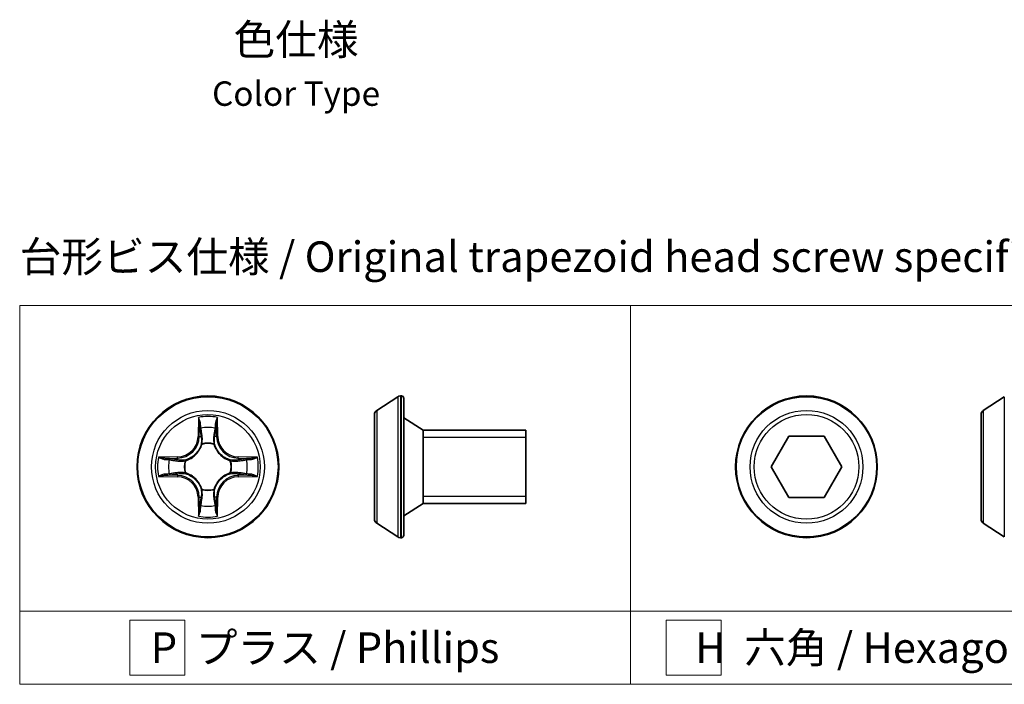
# Model space of a CAD drawing. Units: millimetres. Extents: x 0 to 6316, y 0 to 1124.
# Drawn here: x 302 to 504, y 127 to 263 of the extents above; entities that cross this region are included whole.
import ezdxf

# ---------------------------------------------------------------- set-up
doc = ezdxf.new("R2010")
doc.units = ezdxf.units.MM
for name, color, linetype, lineweight in [('Sketch Geometry (ISO)', 7, 'Continuous', 18), ('Symbol (ISO)', 7, 'Continuous', 18), ('Visible (ISO)', 7, 'Continuous', 35), ('Visible Narrow (ISO)', 7, 'Continuous', 25)]:
    doc.layers.add(name, color=color, linetype=linetype, lineweight=lineweight)
doc.styles.add('Note Text (TK)', font='MS PGothic.ttf')

msp = doc.modelspace()

# ---------------------------------------------------------------- linework, layer by layer
at = {"layer": 'Sketch Geometry (ISO)'}
for p, q in [((302.0381349067388, 204.4870002018475), (427.0381349067386, 204.4870002018475)), ((302.0381349067388, 141.9870002018475), (302.0381349067388, 204.4870002018475)), ((427.0381349067386, 204.4870002018475), (427.0381349067386, 141.9870002018476)), ((427.0381349067386, 204.4870002018475), (552.0381349067386, 204.4870002018475)), ((427.0381349067386, 141.9870002018476), (427.0381349067386, 204.4870002018475)), ((427.0381349067386, 141.9870002018476), (302.0381349067388, 141.9870002018475)), ((302.0381349067388, 141.9870002018475), (427.0381349067386, 141.9870002018476)), ((302.0381349067388, 126.9870002018476), (302.0381349067388, 141.9870002018475)), ((427.0381349067386, 141.9870002018476), (427.0381349067386, 126.9870002018475)), ((552.0381349067386, 141.9870002018475), (427.0381349067386, 141.9870002018476)), ((427.0381349067386, 126.9870002018475), (427.0381349067386, 141.9870002018476)), ((427.0381349067386, 141.9870002018476), (552.0381349067386, 141.9870002018475)), ((324.5589356057809, 140.1120002018473), (335.8089356057809, 140.1120002018477)), ((324.5589356057809, 128.8620002018473), (324.5589356057809, 140.1120002018473)), ((335.8089356057809, 140.1120002018477), (335.8089356057809, 128.8620002018473)), ((434.3337575294794, 128.8620002018473), (434.3337575294794, 140.1120002018473)), ((434.3337575294794, 140.1120002018473), (445.5837575294793, 140.1120002018474)), ((445.5837575294793, 140.1120002018474), (445.5837575294793, 128.8620002018477)), ((427.0381349067386, 126.9870002018475), (302.0381349067388, 126.9870002018476)), ((335.8089356057809, 128.8620002018473), (324.5589356057809, 128.8620002018473)), ((552.0381349067386, 126.9870002018477), (427.0381349067386, 126.9870002018475)), ((445.5837575294793, 128.8620002018477), (434.3337575294794, 128.8620002018473))]:
    msp.add_line(p, q, dxfattribs=at)
at = {"layer": 'Visible (ISO)'}
for p, q in [((375.0975601683089, 183.0389213288698), (379.39400023629, 185.8316073730579)), ((380.1425485189046, 185.9931637567574), (379.9389885868854, 185.9931637567574)), ((380.6425485189046, 185.4931637567574), (380.6425485189046, 157.4931637567563)), ((499.2458980349208, 183.0389213288698), (503.5423381029018, 185.831607373058)), ((374.6425485189044, 182.2004777125691), (374.6425485189044, 160.7858498009445)), ((384.6425485189043, 178.9931637567568), (380.6425485189046, 181.4931637567568)), ((498.7908863855162, 182.2004777125691), (498.7908863855162, 160.7858498009445)), ((384.6425485189043, 178.9931637567568), (384.6425485189043, 163.9931637567568)), ((405.6425485189038, 178.9931637567568), (384.6425485189043, 178.9931637567568)), ((384.6425485189043, 178.9931637567568), (384.6425485189043, 163.9931637567568)), ((405.6425485189038, 178.9931637567568), (405.6425485189038, 163.9931637567568)), ((455.8371773641944, 171.4931637567568), (459.4456165466295, 177.7431637567568)), ((459.4456165466295, 177.7431637567568), (466.6624949114999, 177.7431637567568)), ((466.6624949114999, 177.7431637567568), (470.270934093935, 171.4931637567568)), ((459.4456165466295, 165.2431637567568), (455.8371773641944, 171.4931637567568)), ((470.270934093935, 171.4931637567568), (466.6624949114999, 165.2431637567568)), ((466.6624949114999, 165.2431637567568), (459.4456165466295, 165.2431637567568)), ((384.6425485189043, 163.9931637567568), (380.6425485189046, 161.4931637567568)), ((405.6425485189038, 163.9931637567568), (384.6425485189043, 163.9931637567568)), ((375.0975601683089, 159.9474061846438), (379.39400023629, 157.1547201404557)), ((499.2458980349208, 159.9474061846439), (503.5423381029018, 157.1547201404557)), ((380.1425485189046, 156.9931637567562), (379.9389885868854, 156.9931637567562))]:
    msp.add_line(p, q, dxfattribs=at)
for centre, radius in [((340.5634036001785, 171.4931637567568), 14.50000000000055), ((463.0540557290648, 171.4931637567568), 14.50000000000054)]:
    msp.add_circle(centre, radius, dxfattribs=at)
for centre, radius, start, end in [((379.9389885868854, 184.9931637567573), 1, 90, 123.0238675558022), ((380.1425485189046, 185.4931637567574), 0.5000000000000001, 0, 90), ((375.6425485189043, 182.2004777125691), 1, 123.0238675557978, 180), ((499.7908863855163, 182.2004777125691), 1, 123.0238675557978, 180), ((375.6425485189043, 160.7858498009445), 1, 180, 236.9761324442022), ((499.7908863855163, 160.7858498009445), 1, 180, 236.9761324442022), ((380.1425485189046, 157.4931637567563), 0.5000000000000001, 270, 0), ((379.9389885868854, 157.9931637567562), 1, 236.9761324441971, 270)]:
    msp.add_arc(centre, radius, start, end, dxfattribs=at)
at = {"layer": 'Visible Narrow (ISO)'}
for p, q in [((379.39400023629, 185.8316073730579), (379.39400023629, 157.1547201404557)), ((379.9389885868854, 185.9931637567574), (379.9389885868854, 156.9931637567562)), ((380.1425485189046, 156.9931637567562), (380.1425485189046, 185.9931637567574)), ((503.5423381029018, 185.831607373058), (503.5423381029018, 157.1547201404557)), ((338.6111738000052, 181.6067839893549), (338.5431404477896, 177.7091558513163)), ((342.5836667525673, 177.7091558513163), (342.5156334003518, 181.6067839893549)), ((375.0975601683089, 183.0389213288698), (375.0975601683089, 159.9474061846438)), ((499.2458980349208, 183.0389213288698), (499.2458980349208, 159.9474061846439)), ((338.7921511909931, 177.7048093526259), (338.8349210001704, 180.1550900793466)), ((342.2918862001866, 180.1550900793466), (342.3346560093638, 177.7048093526259)), ((338.7921511909931, 177.7048093526259), (338.5431404477896, 177.7091558513163)), ((338.7921511909931, 177.7048093526259), (339.1553139531046, 177.698470323035)), ((342.3346560093638, 177.7048093526259), (341.9714932472523, 177.698470323035)), ((342.3346560093638, 177.7048093526259), (342.5836667525673, 177.7091558513163)), ((405.6425485189038, 177.4881637567568), (384.6425485189043, 177.4881637567568)), ((339.3578909633923, 176.0746338460713), (339.3307709400766, 176.1777016814903)), ((341.7960362602803, 176.1777016814903), (341.7689162369813, 176.0746338461343)), ((334.3474115056189, 173.5134269091456), (330.4497833675804, 173.4453935569301)), ((334.3517580043093, 173.2644161659421), (334.3474115056189, 173.5134269091456)), ((346.7750491960476, 173.2644161659421), (346.779395694738, 173.5134269091456)), ((350.6770238327766, 173.4453935569301), (346.779395694738, 173.5134269091456)), ((331.9014772775887, 173.2216463567649), (334.3517580043093, 173.2644161659421)), ((334.3517580043093, 173.2644161659421), (334.3580970339003, 172.9012534038306)), ((335.8788656754449, 172.7257964168586), (335.9819335108009, 172.6986763935596)), ((345.144873689493, 172.6986763935431), (345.247941524912, 172.7257964168586)), ((346.7750491960476, 173.2644161659421), (346.7687101664567, 172.9012534038306)), ((346.7750491960476, 173.2644161659421), (349.2253299227683, 173.2216463567649)), ((330.4497833675804, 169.5409339565834), (334.3474115056189, 169.4729006043679)), ((334.3517580043094, 169.7219113475715), (331.9014772775887, 169.7646811567487)), ((334.3517580043093, 169.7219113475715), (334.3474115056189, 169.4729006043679)), ((334.3517580043094, 169.7219113475715), (334.3580970339003, 170.085074109683)), ((335.981933510864, 170.2876511199705), (335.878865675445, 170.2605310966549)), ((345.247941524912, 170.260531096655), (345.144873689556, 170.287651119954)), ((346.7750491960476, 169.7219113475715), (346.7687101664567, 170.085074109683)), ((349.2253299227683, 169.7646811567487), (346.7750491960476, 169.7219113475715)), ((346.7750491960476, 169.7219113475715), (346.779395694738, 169.4729006043679)), ((346.779395694738, 169.4729006043679), (350.6770238327766, 169.5409339565834)), ((338.7921511909931, 165.2815181608877), (338.5431404477896, 165.2771716621973)), ((338.5431404477896, 165.2771716621973), (338.6111738000052, 161.3795435241587)), ((338.7921511909931, 165.2815181608877), (339.1553139531046, 165.2878571904786)), ((338.8349210001704, 162.831237434167), (338.7921511909931, 165.2815181608877)), ((339.3307709400766, 166.8086258320233), (339.3578909633756, 166.9116936673793)), ((341.7689162369648, 166.9116936674423), (341.7960362602803, 166.8086258320233)), ((342.3346560093638, 165.2815181608877), (341.9714932472523, 165.2878571904786)), ((342.3346560093638, 165.2815181608877), (342.2918862001866, 162.831237434167)), ((342.3346560093638, 165.2815181608877), (342.5836667525673, 165.2771716621973)), ((342.5156334003518, 161.3795435241587), (342.5836667525673, 165.2771716621973)), ((384.6425485189043, 165.4981637567568), (405.6425485189038, 165.4981637567568))]:
    msp.add_line(p, q, dxfattribs=at)
for centre, radius in [((340.5634036001785, 171.4931637567568), 14.33844361630114), ((463.0540557290648, 171.4931637567568), 14.33844361630113), ((340.5634036001785, 171.4931637567568), 11.54575757211297), ((340.5634036001785, 171.4931637567568), 10.70731395581235), ((463.0540557290648, 171.4931637567568), 11.54575757211295), ((463.0540557290648, 171.4931637567568), 10.70731395581234)]:
    msp.add_circle(centre, radius, dxfattribs=at)
for centre, radius, start, end in [((340.5634036001785, 171.4931637567568), 10.30031627678988, 79.07458168314517, 100.9254183168552), ((340.5634036001785, 171.4931637567568), 8.060875934859533, 79.692479158217, 100.307520841783), ((334.2728737226712, 177.7836936342641), 4.270917206495644, 270.9999999999997, 359.0000000000001), ((334.2728737226712, 177.7836936342641), 4.519965881018581, 271.0000000000001, 359.0000000000005), ((346.8539334776858, 177.7836936342641), 4.51996588101858, 181.0000000000005, 269.0000000000003), ((346.8539334776858, 177.7836936342641), 4.270917206495644, 181.0000000000005, 269.0000000000011), ((340.5634036001785, 171.4931637567568), 4.843994100225191, 75.25804405759753, 104.7419559449733), ((340.5634036001785, 171.4931637567568), 4.737417956728627, 75.2580440513887, 104.7419559483996), ((340.5634036001785, 171.4931637567568), 10.30031627678988, 169.0745816831453, 190.9254183168548), ((340.5634036001785, 171.4931637567568), 10.30031627678988, 349.0745816831452, 10.92541831685503), ((340.5634036001785, 171.4931637567568), 8.060875934859533, 169.6924791582172, 190.3075208417826), ((340.5634036001785, 171.4931637567568), 4.84399410022519, 165.2580440575975, 194.7419559449733), ((340.5634036001785, 171.4931637567568), 4.737417956728627, 165.2580440513886, 194.7419559483995), ((340.5634036001785, 171.4931637567568), 4.737417956728627, 345.2580440513886, 14.74195594839973), ((340.5634036001785, 171.4931637567568), 4.843994100225191, 345.2580440575975, 14.74195594497352), ((340.5634036001785, 171.4931637567568), 8.060875934859533, 349.6924791582172, 10.30752084178261), ((334.2728737226712, 165.2026338792495), 4.270917206495644, 1.000000000000554, 89.00000000000108), ((334.2728737226712, 165.2026338792495), 4.519965881018582, 0.9999999999999442, 89.00000000000027), ((346.8539334776858, 165.2026338792495), 4.519965881018583, 91.00000000000016, 179.0000000000004), ((346.8539334776858, 165.2026338792495), 4.270917206495644, 90.99999999999976, 179), ((340.5634036001785, 171.4931637567568), 4.84399410022519, 255.2580440575971, 284.7419559449733), ((340.5634036001785, 171.4931637567568), 4.737417956728627, 255.2580440513887, 284.7419559483996), ((340.5634036001785, 171.4931637567568), 8.060875934859533, 259.692479158217, 280.307520841783), ((340.5634036001785, 171.4931637567568), 10.30031627678988, 259.0745816831452, 280.9254183168548)]:
    msp.add_arc(centre, radius, start, end, dxfattribs=at)
for centre, major_axis, ratio, start_param, end_param in [((339.0839317433739, 180.1507435806562), (-0.2498003237212196, -0.0099899083466421), 0.5485066548671385, 4.783578404789584, 6.178760573450922), ((339.1611307034722, 179.2036197963725), (-0.246816943900779, -0.0397667726057857), 0.8957401816469353, 4.730442691529795, 6.085865813076468), ((341.9656764968847, 179.2036197963725), (0.2468169439007781, -0.0397667726057842), 0.8957401816469355, 0.197319494103013, 1.55274261564961), ((342.0428754569831, 180.1507435806562), (0.249800323721219, -0.0099899083466422), 0.5485066548671403, 0.1044247337286634, 1.499606902390001), ((339.4043246963081, 177.6941238243459), (-0.2468177338886807, -0.0397618691469164), 0.895720537944314, 4.734837657300555, 6.085883608334371), ((341.7224825040488, 177.6941238243459), (0.2468177338886808, -0.039761869146915), 0.8957205379443124, 0.1973016988451102, 1.548347649878851), ((339.3877571217963, 175.9611295098161), (-0.2458686956188361, 0.0452612915711898), 0.8768464153060552, 5.103283132056862, 6.100893957996004), ((339.3877571218193, 175.9611295098896), (-0.2386203543728551, 0.0745675967091156), 0.4107012264106356, 4.964497834096595, 6.187449515988063), ((341.7390500785606, 175.9611295098161), (0.2386203543472353, 0.0745675967910987), 0.4107012266547325, 0.0957357910503127, 1.318687472941951), ((341.7390500784184, 175.9611295105889), (0.2458686961632984, 0.0452612886135582), 0.8768464130525558, 0.1822913597312272, 1.179902185670632), ((331.9058237762791, 172.9726356135613), (0.0099899083466421, 0.2498003237212186), 0.548506654867138, 0.1044247337286635, 1.499606902390002), ((332.8529475605627, 172.8954366534631), (0.0397667726057853, 0.2468169439007782), 0.8957401816469346, 0.1973194941030174, 1.552742615649717), ((334.3624435325893, 172.6522426606271), (0.0397618691469141, 0.2468177338886808), 0.8957205379443115, 0.1973016988451082, 1.548347649878935), ((336.0954378463464, 172.6688102349967), (-0.0452612886135651, 0.2458686961632971), 0.8768464130525533, 0.1822913597313244, 1.179902185670543), ((336.0954378471191, 172.6688102351389), (-0.0745675967910994, 0.238620354347235), 0.410701226654738, 0.0957357910501724, 1.318687472941945), ((345.0313693532379, 172.6688102351389), (0.0452612915711881, 0.2458686956188372), 0.8768464153060604, 5.103283132056945, 6.100893957995997), ((345.0313693533112, 172.668810235116), (0.0745675967091142, 0.2386203543728552), 0.4107012264106348, 4.964497834096665, 6.187449515988325), ((346.7643636677676, 172.6522426606271), (-0.0397618691469138, 0.246817733888681), 0.8957205379443122, 4.734837657300651, 6.085883608334479), ((348.2738596397943, 172.8954366534631), (-0.0397667726057833, 0.2468169439007787), 0.8957401816469374, 4.730442691529876, 6.085865813076578), ((349.2209834240779, 172.9726356135613), (-0.0099899083466421, 0.2498003237212195), 0.548506654867138, 4.783578404789584, 6.178760573450922), ((331.9058237762791, 170.0136918999523), (0.0099899083466421, -0.2498003237212196), 0.5485066548671385, 4.783578404789584, 6.178760573450922), ((332.8529475605627, 170.0908908600505), (0.0397667726057828, -0.2468169439007775), 0.8957401816469367, 4.730442691529876, 6.085865813076579), ((334.3624435325893, 170.3340848528865), (0.0397618691469175, -0.246817733888681), 0.895720537944313, 4.734837657300638, 6.085883608334265), ((336.0954378471191, 170.3175172783746), (-0.0452612915711901, -0.2458686956188362), 0.8768464153060445, 5.103283132056992, 6.100893957996003), ((336.0954378470457, 170.3175172783976), (-0.0745675967091194, -0.2386203543728526), 0.4107012264106288, 4.964497834096333, 6.18744951598783), ((345.0313693532379, 170.3175172783746), (0.0745675967910975, -0.2386203543472354), 0.4107012266547486, 0.0957357910501884, 1.318687472942042), ((345.0313693540106, 170.3175172785169), (0.0452612886135502, -0.2458686961633009), 0.8768464130525572, 0.182291359731393, 1.179902185670551), ((346.7643636677676, 170.3340848528865), (-0.0397618691469144, -0.2468177338886809), 0.8957205379443127, 0.1973016988451093, 1.548347649878936), ((348.2738596397943, 170.0908908600505), (-0.0397667726057831, -0.2468169439007781), 0.8957401816469376, 0.1973194941030074, 1.55274261564971), ((349.2209834240779, 170.0136918999523), (-0.0099899083466421, -0.2498003237212189), 0.5485066548671381, 0.1044247337286636, 1.499606902390002), ((339.3877571219385, 167.0251980029247), (-0.2458686961632998, -0.0452612886135548), 0.8768464130525572, 0.1822913597313378, 1.179902185670645), ((339.3877571217963, 167.0251980036974), (-0.2386203543472363, -0.0745675967910971), 0.4107012266547483, 0.0957357910503252, 1.318687472941971), ((339.4043246963082, 165.2922036891677), (-0.2468177338886804, 0.0397618691469183), 0.8957205379443113, 0.1973016988451253, 1.548347649878863), ((341.7224825040488, 165.2922036891677), (0.246817733888681, 0.0397618691469174), 0.8957205379443131, 4.734837657300551, 6.085883608334366), ((341.7390500785377, 167.025198003624), (0.2386203543728555, -0.0745675967091117), 0.4107012264106348, 4.964497834096416, 6.187449515988026), ((341.7390500785607, 167.0251980036974), (0.2458686956188353, -0.0452612915711902), 0.8768464153060529, 5.103283132056863, 6.100893957996007), ((339.1611307034722, 163.782707717141), (-0.2468169439007771, 0.039766772605791), 0.8957401816469291, 0.1973194941030449, 1.552742615649635), ((341.9656764968847, 163.782707717141), (0.2468169439007785, 0.0397667726057812), 0.895740181646934, 4.730442691529811, 6.085865813076487), ((339.0839317433739, 162.8355839328574), (-0.2498003237212189, 0.0099899083466421), 0.5485066548671381, 0.1044247337286636, 1.499606902390002), ((342.0428754569831, 162.8355839328574), (0.2498003237212187, 0.0099899083466419), 0.5485066548671341, 4.783578404789583, 6.178760573450922)]:
    msp.add_ellipse(centre, major_axis=major_axis, ratio=ratio, start_param=start_param, end_param=end_param, dxfattribs=at)
for points, knots in [([(339.0606979668167, 180.2867030950117), (339.0588142893268, 180.3620121426109), (339.0483351222367, 180.4394764938632), (339.0057663267902, 180.6441973870752), (338.964989493295, 180.7722942856624), (338.8744449075679, 181.0156939035725), (338.826119822447, 181.1309028408886), (338.7222054817195, 181.3667056546068), (338.6664268775063, 181.4872254120136), (338.6111738000052, 181.6067839893549)], [0, 0, 0, 0, 0.005934038479625, 0.005934038479625, 0.0154285000470251, 0.0154285000470251, 0.0237449879342988, 0.0237449879342988, 0.0323943031674255, 0.0323943031674255, 0.0323943031674255, 0.0323943031674255]), ([(338.6111738000052, 181.6067839893549), (338.6388681588104, 181.4751941365142), (338.6667644873094, 181.3425365858553), (338.7186118343205, 181.0830191571568), (338.7426619664864, 180.9562392434253), (338.787623909747, 180.6884878091692), (338.8078009120035, 180.5476288364765), (338.8288264998229, 180.3227259261952), (338.8339891887397, 180.2376780094158), (338.8349210001704, 180.1550900793466)], [-0.0323943031674255, -0.0323943031674255, -0.0323943031674255, -0.0323943031674255, -0.0237449879342988, -0.0237449879342988, -0.0154285000470251, -0.0154285000470251, -0.005934038479625, -0.005934038479625, 0, 0, 0, 0]), ([(342.5156334003518, 181.6067839893549), (342.4483070479833, 181.4611008297779), (342.3801590583323, 181.3139509001013), (342.2371913745699, 180.9811997002418), (342.1656150607497, 180.7975290900324), (342.0886049322908, 180.5044503839767), (342.0687775319915, 180.393381131006), (342.0661092335401, 180.2867030950117)], [-0.0003383294466105, -0.0003383294466105, -0.0003383294466105, -0.0003383294466105, 0.0102009359023176, 0.0102009359023176, 0.0236501899444698, 0.0236501899444698, 0.032055973720815, 0.032055973720815, 0.032055973720815, 0.032055973720815]), ([(342.2918862001866, 180.1550900793466), (342.2932061453527, 180.2720789200966), (342.3029739791179, 180.3940735507752), (342.3410612745181, 180.7161962216867), (342.376565906468, 180.9182771706679), (342.4478229755909, 181.2844681537272), (342.4818875848449, 181.4464406166214), (342.5156334003518, 181.6067839893549)], [-0.032055973720815, -0.032055973720815, -0.032055973720815, -0.032055973720815, -0.0236501899444698, -0.0236501899444698, -0.0102009359023176, -0.0102009359023176, 0.0003383294466105, 0.0003383294466105, 0.0003383294466105, 0.0003383294466105]), ([(338.8349210001704, 180.1550900793466), (338.8429908135583, 179.9533022423894), (338.8537023834409, 179.7691154137032), (338.8797270689138, 179.4494289913554), (338.8950399546592, 179.3139752696442), (338.9121199602687, 179.207966295063)], [0, 0, 0, 0, 0.0144914229636307, 0.0144914229636307, 0.0289828459272613, 0.0289828459272613, 0.0289828459272613, 0.0289828459272613]), ([(339.1210600924845, 179.423949723041), (339.1057872028064, 179.5203677827721), (339.0929380165613, 179.6437030701874), (339.0726964907141, 179.9349369605039), (339.0652980662817, 180.1027920426155), (339.0606979668167, 180.2867030950117)], [-0.0289828459272613, -0.0289828459272613, -0.0289828459272613, -0.0289828459272613, -0.0144914229636307, -0.0144914229636307, 0, 0, 0, 0]), ([(339.3631778809997, 177.9142553078747), (339.3228691563481, 178.1658924815087), (339.2825332717297, 178.4175164271648), (339.2018230774643, 178.920745785043), (339.1614486670147, 179.1723511447023), (339.1210600924845, 179.423949723041)], [-0.068779854225148, -0.068779854225148, -0.068779854225148, -0.068779854225148, -0.034389927112574, -0.034389927112574, 0, 0, 0, 0]), ([(342.0057471078724, 179.423949723041), (341.9653585333422, 179.1723511447023), (341.9249841228926, 178.9207457850431), (341.8442739286272, 178.4175164271648), (341.8039380440089, 178.1658924815087), (341.7636293193571, 177.9142553078747)], [-0.0687798542251618, -0.0687798542251618, -0.0687798542251618, -0.0687798542251618, -0.0343899271125879, -0.0343899271125879, -1.4e-14, -1.4e-14, -1.4e-14, -1.4e-14]), ([(342.0661092335401, 180.2867030950117), (342.0615388589263, 180.1039804361849), (342.0542064113472, 179.9371055508684), (342.034034848846, 179.6453001091413), (342.0211186876707, 179.5209908154864), (342.0057471078724, 179.423949723041)], [-0.0289828459272614, -0.0289828459272614, -0.0289828459272614, -0.0289828459272614, -0.0145850634144838, -0.0145850634144838, 0, 0, 0, 0]), ([(342.2146872400883, 179.207966295063), (342.2318776130116, 179.3146602767825), (342.2472777458365, 179.4511829189265), (342.2732433435468, 179.7714949986493), (342.2838685321929, 179.9546061518865), (342.2918862001865, 180.1550900793466)], [0, 0, 0, 0, 0.0145850634144838, 0.0145850634144838, 0.0289828459272614, 0.0289828459272614, 0.0289828459272614, 0.0289828459272614]), ([(338.9121199602687, 179.207966295063), (338.9526529120337, 178.9563939740926), (338.9931856175945, 178.704817544069), (339.0742503564346, 178.2016534642618), (339.1147823914924, 177.9500658441492), (339.1553139531047, 177.6984703230362)], [0, 0, 0, 0, 0.034389927112574, 0.034389927112574, 0.068779854225148, 0.068779854225148, 0.068779854225148, 0.068779854225148]), ([(339.1553139531046, 177.6984703230362), (339.2135103885723, 177.3564898475683), (339.2364161495647, 177.0080762913113), (339.2108621171463, 176.4523042312788), (339.1894893897563, 176.2508316590027), (339.1531568833662, 176.0447235910073)], [0, 0, 0, 0, 0.0491206272533607, 0.0491206272533607, 0.0764653603854141, 0.0764653603854141, 0.0764653603854141, 0.0764653603854141]), ([(339.3307709396855, 176.1777016821227), (339.3748016800107, 176.3943066663723), (339.4019608036306, 176.6057700017651), (339.4399503686976, 177.1891187144034), (339.4207525839702, 177.5548309982884), (339.3631778809997, 177.9142553078748)], [-0.0764653603527238, -0.0764653603527238, -0.0764653603527238, -0.0764653603527238, -0.0491206272533607, -0.0491206272533607, 0, 0, 0, 0]), ([(341.7636293193571, 177.9142553078748), (341.7060546163869, 177.5548309982884), (341.6868568316593, 177.1891187144035), (341.7248463967413, 176.6057700015342), (341.7520055204056, 176.3943066659046), (341.7960362608177, 176.1777016814034)], [-0.0982412545067215, -0.0982412545067215, -0.0982412545067215, -0.0982412545067215, -0.0491206272533608, -0.0491206272533608, -0.0217758941237322, -0.0217758941237322, -0.0217758941237322, -0.0217758941237322]), ([(341.9736503169906, 176.0447235910073), (341.9373178106007, 176.2508316590027), (341.9159450832108, 176.4523042312788), (341.8903910507922, 177.0080762913113), (341.9132968117846, 177.3564898475683), (341.9714932472523, 177.6984703230362)], [0.0217758941213073, 0.0217758941213073, 0.0217758941213073, 0.0217758941213073, 0.0491206272533608, 0.0491206272533608, 0.0982412545067215, 0.0982412545067215, 0.0982412545067215, 0.0982412545067215]), ([(341.9714932472523, 177.6984703230362), (342.0120248088645, 177.9500658441492), (342.0525568439223, 178.2016534642618), (342.1336215827624, 178.704817544069), (342.1741542883232, 178.9563939740926), (342.2146872400883, 179.207966295063)], [1.4e-14, 1.4e-14, 1.4e-14, 1.4e-14, 0.0343899271125879, 0.0343899271125879, 0.0687798542251618, 0.0687798542251618, 0.0687798542251618, 0.0687798542251618]), ([(335.9819335108054, 172.6986763935766), (336.0613890569462, 172.7244995568825), (336.1406552987921, 172.7524141745449), (336.6207056052096, 172.9350482299883), (337.0162443119509, 173.1434703304119), (337.6295447242465, 173.5827817733911), (337.8579149844757, 173.7760773319602), (338.0692025047253, 173.9873648522099), (338.280490024975, 174.1986523724596), (338.4737855835441, 174.4270226326887), (338.9130970265234, 175.0403230449843), (339.121519126947, 175.4358617517256), (339.3041531823843, 175.9159120581271), (339.3320678000415, 175.995178299957), (339.3578909633431, 176.0746338460816)], [-0.174866012851634, -0.174866012851634, -0.174866012851634, -0.174866012851634, -0.1694049503804569, -0.1694049503804569, -0.1416740768032554, -0.1416740768032554, -0.1243422808175045, -0.1243422808175045, -0.1243422808175045, -0.1070104848317535, -0.1070104848317535, -0.0792796112545521, -0.0792796112545521, -0.0738185487844791, -0.0738185487844791, -0.0738185487844791, -0.0738185487844791]), ([(339.1531568833662, 176.0447235910073), (339.1296955477003, 175.969143843975), (339.1043147782022, 175.89375781913), (338.9382327850977, 175.4375496542525), (338.7488424985611, 175.062775885324), (338.3479417300591, 174.4878539324011), (338.1710749308122, 174.2754620286881), (337.9760901295297, 174.0804772274056), (337.7811053282471, 173.885492426123), (337.5687134245342, 173.7086256268761), (336.9937914716113, 173.3077248583742), (336.6190177026827, 173.1183345718376), (336.1628095378053, 172.952252578733), (336.0874235129603, 172.926871809235), (336.011843765928, 172.903410473569)], [0.0738185487850626, 0.0738185487850626, 0.0738185487850626, 0.0738185487850626, 0.0792796112545521, 0.0792796112545521, 0.1070104848317535, 0.1070104848317535, 0.1243422808175045, 0.1243422808175045, 0.1243422808175045, 0.1416740768032554, 0.1416740768032554, 0.1694049503804569, 0.1694049503804569, 0.1748660128499466, 0.1748660128499466, 0.1748660128499466, 0.1748660128499466]), ([(341.7689162369983, 176.0746338461298), (341.7947394003042, 175.995178299989), (341.8226540179666, 175.9159120581431), (342.0052880734099, 175.4358617517256), (342.2137101738335, 175.0403230449843), (342.6530216168128, 174.4270226326887), (342.8463171753818, 174.1986523724596), (343.0576046956316, 173.9873648522099), (343.2688922158813, 173.7760773319602), (343.4972624761103, 173.5827817733911), (344.110562888406, 173.1434703304119), (344.5061015951472, 172.9350482299883), (344.9861519015489, 172.752414174551), (345.0654181433787, 172.7244995568938), (345.1448736895033, 172.6986763935922)], [-0.1748660128516337, -0.1748660128516337, -0.1748660128516337, -0.1748660128516337, -0.1694049503804565, -0.1694049503804565, -0.1416740768032551, -0.1416740768032551, -0.1243422808175042, -0.1243422808175042, -0.1243422808175042, -0.1070104848317533, -0.1070104848317533, -0.079279611254552, -0.079279611254552, -0.0738185487844788, -0.0738185487844788, -0.0738185487844788, -0.0738185487844788]), ([(345.114963434429, 172.903410473569), (345.0393836873966, 172.926871809235), (344.9639976625516, 172.952252578733), (344.5077894976742, 173.1183345718376), (344.1330157287457, 173.3077248583742), (343.5580937758228, 173.7086256268761), (343.3457018721098, 173.885492426123), (343.1507170708272, 174.0804772274056), (342.9557322695447, 174.2754620286881), (342.7788654702979, 174.4878539324011), (342.3779647017959, 175.062775885324), (342.1885744152593, 175.4375496542525), (342.0224924221547, 175.89375781913), (341.9971116526566, 175.969143843975), (341.9736503169906, 176.0447235910073)], [0.0738185487850622, 0.0738185487850622, 0.0738185487850622, 0.0738185487850622, 0.079279611254552, 0.079279611254552, 0.1070104848317533, 0.1070104848317533, 0.1243422808175042, 0.1243422808175042, 0.1243422808175042, 0.1416740768032551, 0.1416740768032551, 0.1694049503804565, 0.1694049503804565, 0.1748660128499463, 0.1748660128499463, 0.1748660128499463, 0.1748660128499463]), ([(331.9014772775887, 173.2216463567649), (331.7844884368386, 173.222966301931), (331.66249380616, 173.2327341356963), (331.3403711352485, 173.2708214310964), (331.1382901862673, 173.3063260630465), (330.772099203208, 173.3775831321693), (330.610126740315, 173.4116477414246), (330.4497833675804, 173.4453935569301)], [-0.0320559737208198, -0.0320559737208198, -0.0320559737208198, -0.0320559737208198, -0.0236501899444746, -0.0236501899444746, -0.0102009359023224, -0.0102009359023224, 0.0003383294466056, 0.0003383294466056, 0.0003383294466056, 0.0003383294466056]), ([(330.4497833675804, 173.4453935569301), (330.5954665271596, 173.3780672045639), (330.742616456834, 173.3099192149107), (331.0753676566934, 173.1669515311482), (331.2590382669029, 173.095375217328), (331.5521169729586, 173.0183650888691), (331.6631862259293, 172.9985376885698), (331.7698642619236, 172.9958693901185)], [-0.0003383294466056, -0.0003383294466056, -0.0003383294466056, -0.0003383294466056, 0.0102009359023224, 0.0102009359023224, 0.0236501899444746, 0.0236501899444746, 0.0320559737208198, 0.0320559737208198, 0.0320559737208198, 0.0320559737208198]), ([(350.6770238327766, 173.4453935569301), (350.5454339799351, 173.4176991981259), (350.4127764292771, 173.3898028696259), (350.1532590005785, 173.3379555226147), (350.0264790868471, 173.3139053904489), (349.7587276525909, 173.2689434471883), (349.6178686798983, 173.2487664449318), (349.3929657696169, 173.2277408571124), (349.3079178528375, 173.2225781681956), (349.2253299227683, 173.2216463567649)], [-0.0323943031674254, -0.0323943031674254, -0.0323943031674254, -0.0323943031674254, -0.0237449879343011, -0.0237449879343011, -0.0154285000470251, -0.0154285000470251, -0.005934038479625, -0.005934038479625, 0, 0, 0, 0]), ([(349.3569429384333, 172.9958693901185), (349.4322519860325, 172.9977530676084), (349.5097163372848, 173.0082322346985), (349.7144372304969, 173.0508010301451), (349.842534129084, 173.0915778636403), (350.0859337469942, 173.1821224493674), (350.2011426843104, 173.2304475344883), (350.4369454980285, 173.3343618752158), (350.5574652554336, 173.3901404794307), (350.6770238327766, 173.4453935569301)], [0, 0, 0, 0, 0.005934038479625, 0.005934038479625, 0.0154285000470251, 0.0154285000470251, 0.0237449879343011, 0.0237449879343011, 0.0323943031674254, 0.0323943031674254, 0.0323943031674254, 0.0323943031674254]), ([(331.7698642619236, 172.9958693901185), (331.9525869207503, 172.9912990155045), (332.1194618060669, 172.9839665679256), (332.4112672477939, 172.9637950054244), (332.5355765414488, 172.9508788442491), (332.6326176338942, 172.9355072644507)], [-0.0289828459272613, -0.0289828459272613, -0.0289828459272613, -0.0289828459272613, -0.0145850634144838, -0.0145850634144838, 0, 0, 0, 0]), ([(332.8486010618723, 173.1444473966666), (332.7419070801528, 173.1616377695899), (332.6053844380087, 173.1770379024149), (332.2850723582859, 173.2030035001251), (332.1019612050487, 173.2136286887712), (331.9014772775887, 173.2216463567649)], [0, 0, 0, 0, 0.0145850634144838, 0.0145850634144838, 0.0289828459272613, 0.0289828459272613, 0.0289828459272613, 0.0289828459272613]), ([(332.6326176338942, 172.9355072644507), (332.8842162122329, 172.8951186899205), (333.1358215718922, 172.8547442794709), (333.6390509297705, 172.7740340852056), (333.8906748754265, 172.7336982005872), (334.1423120490606, 172.6933894759355)], [-0.0687798542251618, -0.0687798542251618, -0.0687798542251618, -0.0687798542251618, -0.0343899271125879, -0.0343899271125879, -1.4e-14, -1.4e-14, -1.4e-14, -1.4e-14]), ([(334.3580970338991, 172.9012534038306), (334.1065015127861, 172.9417849654428), (333.8549138926735, 172.9823170005007), (333.3517498128663, 173.0633817393408), (333.1001733828427, 173.1039144449015), (332.8486010618723, 173.1444473966666)], [1.4e-14, 1.4e-14, 1.4e-14, 1.4e-14, 0.0343899271125879, 0.0343899271125879, 0.0687798542251618, 0.0687798542251618, 0.0687798542251618, 0.0687798542251618]), ([(334.1423120490605, 172.6933894759355), (334.5017363586469, 172.6358147729651), (334.8674486425318, 172.6166169882376), (335.4507973554011, 172.6546065533197), (335.6622606910306, 172.681765676984), (335.8788656755318, 172.725796417396)], [-0.0982412545067215, -0.0982412545067215, -0.0982412545067215, -0.0982412545067215, -0.0491206272533607, -0.0491206272533607, -0.0217758941237322, -0.0217758941237322, -0.0217758941237322, -0.0217758941237322]), ([(336.011843765928, 172.903410473569), (335.8057356979326, 172.867077967179), (335.6042631256565, 172.8457052397891), (335.0484910656239, 172.8201512073706), (334.700077509367, 172.8430569683629), (334.3580970338991, 172.9012534038306)], [0.0217758941213074, 0.0217758941213074, 0.0217758941213074, 0.0217758941213074, 0.0491206272533607, 0.0491206272533607, 0.0982412545067215, 0.0982412545067215, 0.0982412545067215, 0.0982412545067215]), ([(346.768710166458, 172.9012534038306), (346.42672969099, 172.8430569683629), (346.078316134733, 172.8201512073706), (345.5225440747005, 172.8457052397891), (345.3210715024244, 172.867077967179), (345.114963434429, 172.903410473569)], [0, 0, 0, 0, 0.0491206272533607, 0.0491206272533607, 0.0764653603854142, 0.0764653603854142, 0.0764653603854142, 0.0764653603854142]), ([(345.2479415255444, 172.7257964172498), (345.464546509794, 172.6817656769245), (345.6760098451868, 172.6546065533047), (346.2593585578252, 172.6166169882376), (346.62507084171, 172.6358147729652), (346.9844951512965, 172.6933894759355)], [-0.0764653603527238, -0.0764653603527238, -0.0764653603527238, -0.0764653603527238, -0.0491206272533607, -0.0491206272533607, 0, 0, 0, 0]), ([(348.2782061384847, 173.1444473966666), (348.0266338175141, 173.1039144449015), (347.7750573874906, 173.0633817393408), (347.2718933076835, 172.9823170005007), (347.0203056875708, 172.9417849654428), (346.768710166458, 172.9012534038306)], [0, 0, 0, 0, 0.0343899271125739, 0.0343899271125739, 0.0687798542251478, 0.0687798542251478, 0.0687798542251478, 0.0687798542251478]), ([(346.9844951512964, 172.6933894759355), (347.2361323249304, 172.7336982005872), (347.4877562705865, 172.7740340852056), (347.9909856284647, 172.8547442794709), (348.242590988124, 172.8951186899205), (348.4941895664627, 172.9355072644507)], [-0.0687798542251478, -0.0687798542251478, -0.0687798542251478, -0.0687798542251478, -0.0343899271125739, -0.0343899271125739, 0, 0, 0, 0]), ([(349.2253299227683, 173.2216463567649), (349.0235420858111, 173.2135765433769), (348.8393552571249, 173.2028649734943), (348.5196688347771, 173.1768402880215), (348.3842151130658, 173.1615274022761), (348.2782061384847, 173.1444473966666)], [0, 0, 0, 0, 0.0144914229636307, 0.0144914229636307, 0.0289828459272613, 0.0289828459272613, 0.0289828459272613, 0.0289828459272613]), ([(348.4941895664627, 172.9355072644507), (348.5906076261938, 172.9507801541288), (348.7139429136091, 172.9636293403739), (349.0051768039255, 172.9838708662212), (349.173031886037, 172.9912692906536), (349.3569429384333, 172.9958693901185)], [-0.0289828459272613, -0.0289828459272613, -0.0289828459272613, -0.0289828459272613, -0.0144914229636307, -0.0144914229636307, 0, 0, 0, 0]), ([(331.7698642619236, 169.9904581233951), (331.6945552143244, 169.9885744459051), (331.6170908630721, 169.9780952788151), (331.41236996986, 169.9355264833685), (331.2842730712729, 169.8947496498733), (331.0408734533627, 169.8042050641461), (330.9256645160466, 169.7558799790253), (330.6898617023283, 169.6519656382978), (330.5693419449235, 169.5961870340829), (330.4497833675804, 169.5409339565834)], [0, 0, 0, 0, 0.005934038479625, 0.005934038479625, 0.0154285000470251, 0.0154285000470251, 0.0237449879343011, 0.0237449879343011, 0.0323943031674254, 0.0323943031674254, 0.0323943031674254, 0.0323943031674254]), ([(330.4497833675804, 169.5409339565834), (330.581373220422, 169.5686283153876), (330.7140307710798, 169.5965246438877), (330.9735481997784, 169.6483719908989), (331.10032811351, 169.6724221230647), (331.3680795477661, 169.7173840663253), (331.5089385204587, 169.7375610685818), (331.7338414307401, 169.7585866564012), (331.8188893475195, 169.763749345318), (331.9014772775887, 169.7646811567487)], [-0.0323943031674254, -0.0323943031674254, -0.0323943031674254, -0.0323943031674254, -0.0237449879343011, -0.0237449879343011, -0.0154285000470251, -0.0154285000470251, -0.005934038479625, -0.005934038479625, 0, 0, 0, 0]), ([(332.6326176338942, 170.0508202490629), (332.5361995741632, 170.0355473593847), (332.4128642867478, 170.0226981731397), (332.1216303964314, 170.0024566472924), (331.9537753143198, 169.99505822286), (331.7698642619236, 169.9904581233951)], [-0.0289828459272613, -0.0289828459272613, -0.0289828459272613, -0.0289828459272613, -0.0144914229636307, -0.0144914229636307, 0, 0, 0, 0]), ([(331.9014772775887, 169.7646811567487), (332.1032651145458, 169.7727509701367), (332.2874519432321, 169.7834625400192), (332.6071383655799, 169.8094872254921), (332.7425920872911, 169.8248001112375), (332.8486010618723, 169.841880116847)], [0, 0, 0, 0, 0.0144914229636307, 0.0144914229636307, 0.0289828459272613, 0.0289828459272613, 0.0289828459272613, 0.0289828459272613]), ([(334.1423120490606, 170.2929380375781), (333.8906748754265, 170.2526293129264), (333.6390509297705, 170.212293428308), (333.1358215718922, 170.1315832340427), (332.8842162122329, 170.0912088235931), (332.6326176338942, 170.0508202490629)], [-0.0687798542251479, -0.0687798542251479, -0.0687798542251479, -0.0687798542251479, -0.0343899271125739, -0.0343899271125739, 0, 0, 0, 0]), ([(332.8486010618723, 169.841880116847), (333.1001733828427, 169.8824130686121), (333.3517498128663, 169.9229457741728), (333.8549138926735, 170.0040105130129), (334.1065015127861, 170.0445425480708), (334.3580970338991, 170.085074109683)], [0, 0, 0, 0, 0.0343899271125739, 0.0343899271125739, 0.0687798542251479, 0.0687798542251479, 0.0687798542251479, 0.0687798542251479]), ([(335.8788656748126, 170.2605310962638), (335.662260690563, 170.3045618365891), (335.4507973551701, 170.3317209602089), (334.8674486425318, 170.369710525276), (334.5017363586469, 170.3505127405484), (334.1423120490605, 170.2929380375781)], [-0.0764653603527237, -0.0764653603527237, -0.0764653603527237, -0.0764653603527237, -0.0491206272533607, -0.0491206272533607, 0, 0, 0, 0]), ([(334.3580970338991, 170.085074109683), (334.700077509367, 170.1432705451507), (335.0484910656239, 170.166176306143), (335.6042631256565, 170.1406222737245), (335.8057356979326, 170.1192495463346), (336.011843765928, 170.0829170399446)], [0, 0, 0, 0, 0.0491206272533607, 0.0491206272533607, 0.076465360385414, 0.076465360385414, 0.076465360385414, 0.076465360385414]), ([(339.3578909633587, 166.9116936673837), (339.3320678000528, 166.9911492135245), (339.3041531823903, 167.0704154553705), (339.121519126947, 167.550465761788), (338.9130970265234, 167.9460044685293), (338.4737855835441, 168.5593048808248), (338.280490024975, 168.787675141054), (338.0692025047253, 168.9989626613037), (337.8579149844757, 169.2102501815534), (337.6295447242465, 169.4035457401224), (337.0162443119509, 169.8428571831017), (336.6207056052096, 170.0512792835253), (336.1406552988082, 170.2339133389626), (336.0613890569782, 170.2618279566198), (335.9819335108535, 170.2876511199214)], [-0.174866012851634, -0.174866012851634, -0.174866012851634, -0.174866012851634, -0.1694049503804566, -0.1694049503804566, -0.1416740768032552, -0.1416740768032552, -0.1243422808175044, -0.1243422808175044, -0.1243422808175044, -0.1070104848317536, -0.1070104848317536, -0.0792796112545522, -0.0792796112545522, -0.073818548784479, -0.073818548784479, -0.073818548784479, -0.073818548784479]), ([(336.011843765928, 170.0829170399446), (336.0874235129603, 170.0594557042786), (336.1628095378053, 170.0340749347806), (336.6190177026827, 169.867992941676), (336.9937914716113, 169.6786026551394), (337.5687134245342, 169.2777018866374), (337.7811053282471, 169.1008350873906), (337.9760901295297, 168.905850286108), (338.1710749308122, 168.7108654848254), (338.3479417300591, 168.4984735811124), (338.7488424985611, 167.9235516281896), (338.9382327850977, 167.5487778592611), (339.1043147782022, 167.0925696943836), (339.1296955477003, 167.0171836695386), (339.1531568833662, 166.9416039225063)], [0.0738185487850624, 0.0738185487850624, 0.0738185487850624, 0.0738185487850624, 0.0792796112545522, 0.0792796112545522, 0.1070104848317536, 0.1070104848317536, 0.1243422808175044, 0.1243422808175044, 0.1243422808175044, 0.1416740768032552, 0.1416740768032552, 0.1694049503804566, 0.1694049503804566, 0.1748660128499465, 0.1748660128499465, 0.1748660128499465, 0.1748660128499465]), ([(345.1448736895516, 170.287651119937), (345.0654181434107, 170.2618279566311), (344.9861519015648, 170.2339133389687), (344.5061015951472, 170.0512792835253), (344.110562888406, 169.8428571831017), (343.4972624761103, 169.4035457401225), (343.2688922158813, 169.2102501815534), (343.0576046956316, 168.9989626613037), (342.8463171753818, 168.787675141054), (342.6530216168128, 168.5593048808248), (342.2137101738335, 167.9460044685293), (342.0052880734099, 167.550465761788), (341.8226540179726, 167.0704154553865), (341.7947394003154, 166.9911492135566), (341.7689162370138, 166.9116936674319)], [-0.1748660128516339, -0.1748660128516339, -0.1748660128516339, -0.1748660128516339, -0.1694049503804567, -0.1694049503804567, -0.1416740768032552, -0.1416740768032552, -0.1243422808175043, -0.1243422808175043, -0.1243422808175043, -0.1070104848317535, -0.1070104848317535, -0.0792796112545522, -0.0792796112545522, -0.0738185487844789, -0.0738185487844789, -0.0738185487844789, -0.0738185487844789]), ([(341.9736503169906, 166.9416039225063), (341.9971116526566, 167.0171836695386), (342.0224924221547, 167.0925696943836), (342.1885744152593, 167.5487778592611), (342.3779647017959, 167.9235516281896), (342.7788654702979, 168.4984735811124), (342.9557322695447, 168.7108654848254), (343.1507170708272, 168.905850286108), (343.3457018721098, 169.1008350873906), (343.5580937758228, 169.2777018866374), (344.1330157287457, 169.6786026551394), (344.5077894976742, 169.867992941676), (344.9639976625517, 170.0340749347806), (345.0393836873966, 170.0594557042786), (345.114963434429, 170.0829170399446)], [0.0738185487850623, 0.0738185487850623, 0.0738185487850623, 0.0738185487850623, 0.0792796112545522, 0.0792796112545522, 0.1070104848317535, 0.1070104848317535, 0.1243422808175043, 0.1243422808175043, 0.1243422808175043, 0.1416740768032552, 0.1416740768032552, 0.1694049503804567, 0.1694049503804567, 0.1748660128499463, 0.1748660128499463, 0.1748660128499463, 0.1748660128499463]), ([(345.114963434429, 170.0829170399446), (345.3210715024244, 170.1192495463346), (345.5225440747005, 170.1406222737245), (346.078316134733, 170.166176306143), (346.42672969099, 170.1432705451507), (346.768710166458, 170.085074109683)], [0.0217758941213072, 0.0217758941213072, 0.0217758941213072, 0.0217758941213072, 0.0491206272533608, 0.0491206272533608, 0.0982412545067216, 0.0982412545067216, 0.0982412545067216, 0.0982412545067216]), ([(346.9844951512965, 170.2929380375781), (346.62507084171, 170.3505127405485), (346.2593585578252, 170.369710525276), (345.676009844956, 170.3317209601939), (345.4645465093263, 170.3045618365296), (345.2479415248252, 170.2605310961176)], [-0.0982412545067216, -0.0982412545067216, -0.0982412545067216, -0.0982412545067216, -0.0491206272533608, -0.0491206272533608, -0.0217758941237322, -0.0217758941237322, -0.0217758941237322, -0.0217758941237322]), ([(346.768710166458, 170.085074109683), (347.0203056875708, 170.0445425480708), (347.2718933076835, 170.0040105130129), (347.7750573874906, 169.9229457741728), (348.0266338175141, 169.8824130686121), (348.2782061384847, 169.841880116847)], [1.4e-14, 1.4e-14, 1.4e-14, 1.4e-14, 0.0343899271125879, 0.0343899271125879, 0.0687798542251617, 0.0687798542251617, 0.0687798542251617, 0.0687798542251617]), ([(348.4941895664627, 170.0508202490629), (348.242590988124, 170.0912088235931), (347.9909856284647, 170.1315832340427), (347.4877562705865, 170.212293428308), (347.2361323249304, 170.2526293129264), (346.9844951512964, 170.2929380375781)], [-0.0687798542251617, -0.0687798542251617, -0.0687798542251617, -0.0687798542251617, -0.0343899271125879, -0.0343899271125879, -1.4e-14, -1.4e-14, -1.4e-14, -1.4e-14]), ([(348.2782061384847, 169.841880116847), (348.3849001202042, 169.8246897439237), (348.5214227623481, 169.8092896110987), (348.841734842071, 169.7833240133884), (349.0248459953082, 169.7726988247424), (349.2253299227683, 169.7646811567487)], [0, 0, 0, 0, 0.0145850634144838, 0.0145850634144838, 0.0289828459272613, 0.0289828459272613, 0.0289828459272613, 0.0289828459272613]), ([(349.3569429384333, 169.9904581233951), (349.1742202796066, 169.995028498009), (349.0073453942902, 170.002360945588), (348.7155399525629, 170.0225325080892), (348.5912306589081, 170.0354486692645), (348.4941895664627, 170.0508202490629)], [-0.0289828459272613, -0.0289828459272613, -0.0289828459272613, -0.0289828459272613, -0.0145850634144838, -0.0145850634144838, 0, 0, 0, 0]), ([(349.2253299227683, 169.7646811567487), (349.3423187635183, 169.7633612115826), (349.4643133941969, 169.7535933778173), (349.7864360651084, 169.7155060824172), (349.9885170140895, 169.6800014504671), (350.3547079971489, 169.6087443813443), (350.5166804600423, 169.574679772089), (350.6770238327766, 169.5409339565834)], [-0.0320559737208199, -0.0320559737208199, -0.0320559737208199, -0.0320559737208199, -0.0236501899444748, -0.0236501899444748, -0.0102009359023226, -0.0102009359023226, 0.0003383294466054, 0.0003383294466054, 0.0003383294466054, 0.0003383294466054]), ([(350.6770238327766, 169.5409339565834), (350.5313406731976, 169.6082603089497), (350.384190743523, 169.6764082986029), (350.0514395436635, 169.8193759823654), (349.867768933454, 169.8909522961856), (349.5746902273983, 169.9679624246445), (349.4636209744277, 169.9877898249438), (349.3569429384333, 169.9904581233951)], [-0.0003383294466054, -0.0003383294466054, -0.0003383294466054, -0.0003383294466054, 0.0102009359023226, 0.0102009359023226, 0.0236501899444748, 0.0236501899444748, 0.0320559737208199, 0.0320559737208199, 0.0320559737208199, 0.0320559737208199]), ([(339.1553139531047, 165.2878571904774), (339.1147823914924, 165.0362616693644), (339.0742503564346, 164.7846740492518), (338.9931856175945, 164.2815099694446), (338.9526529120337, 164.029933539421), (338.9121199602687, 163.7783612184506)], [1.4e-14, 1.4e-14, 1.4e-14, 1.4e-14, 0.0343899271125879, 0.0343899271125879, 0.0687798542251618, 0.0687798542251618, 0.0687798542251618, 0.0687798542251618]), ([(339.1531568833662, 166.9416039225063), (339.1894893897563, 166.7354958545109), (339.2108621171463, 166.5340232822348), (339.2364161495647, 165.9782512222023), (339.2135103885725, 165.6298376659453), (339.1553139531047, 165.2878571904774)], [0.0217758941213073, 0.0217758941213073, 0.0217758941213073, 0.0217758941213073, 0.0491206272533607, 0.0491206272533607, 0.0982412545067215, 0.0982412545067215, 0.0982412545067215, 0.0982412545067215]), ([(339.3631778809997, 165.0720722056388), (339.4207525839702, 165.4314965152252), (339.4399503686976, 165.7972087991101), (339.4019608036156, 166.3805575119794), (339.3748016799512, 166.592020847609), (339.3307709395393, 166.8086258321101)], [-0.0982412545067215, -0.0982412545067215, -0.0982412545067215, -0.0982412545067215, -0.0491206272533607, -0.0491206272533607, -0.0217758941237321, -0.0217758941237321, -0.0217758941237321, -0.0217758941237321]), ([(341.7960362606715, 166.8086258313909), (341.7520055203462, 166.5920208471413), (341.7248463967263, 166.3805575117485), (341.6868568316593, 165.7972087991101), (341.7060546163869, 165.4314965152252), (341.7636293193571, 165.0720722056388)], [-0.0764653603527239, -0.0764653603527239, -0.0764653603527239, -0.0764653603527239, -0.0491206272533607, -0.0491206272533607, 0, 0, 0, 0]), ([(341.9714932472523, 165.2878571904774), (341.9132968117846, 165.6298376659453), (341.8903910507922, 165.9782512222023), (341.9159450832108, 166.5340232822348), (341.9373178106007, 166.7354958545109), (341.9736503169906, 166.9416039225063)], [0, 0, 0, 0, 0.0491206272533607, 0.0491206272533607, 0.0764653603854142, 0.0764653603854142, 0.0764653603854142, 0.0764653603854142]), ([(342.2146872400883, 163.7783612184506), (342.1741542883232, 164.029933539421), (342.1336215827624, 164.2815099694446), (342.0525568439223, 164.7846740492518), (342.0120248088645, 165.0362616693644), (341.9714932472523, 165.2878571904774)], [0, 0, 0, 0, 0.0343899271125739, 0.0343899271125739, 0.0687798542251478, 0.0687798542251478, 0.0687798542251478, 0.0687798542251478]), ([(338.9121199602687, 163.7783612184506), (338.8949295873453, 163.6716672367311), (338.8795294545204, 163.5351445945871), (338.8535638568101, 163.2148325148643), (338.842938668164, 163.0317213616271), (338.8349210001704, 162.831237434167)], [0, 0, 0, 0, 0.0145850634144837, 0.0145850634144837, 0.0289828459272613, 0.0289828459272613, 0.0289828459272613, 0.0289828459272613]), ([(339.0606979668167, 162.6996244185019), (339.0652683414308, 162.8823470773286), (339.0726007890097, 163.0492219626452), (339.0927723515109, 163.3410274043723), (339.1056885126861, 163.4653366980272), (339.1210600924845, 163.5623777904726)], [-0.0289828459272613, -0.0289828459272613, -0.0289828459272613, -0.0289828459272613, -0.0145850634144837, -0.0145850634144837, 0, 0, 0, 0]), ([(339.1210600924845, 163.5623777904726), (339.1614486670147, 163.8139763688113), (339.2018230774643, 164.0655817284705), (339.2825332717297, 164.5688110863488), (339.3228691563481, 164.8204350320049), (339.3631778809997, 165.0720722056389)], [-0.0687798542251618, -0.0687798542251618, -0.0687798542251618, -0.0687798542251618, -0.0343899271125879, -0.0343899271125879, -1.4e-14, -1.4e-14, -1.4e-14, -1.4e-14]), ([(341.7636293193571, 165.0720722056389), (341.8039380440089, 164.8204350320049), (341.8442739286272, 164.5688110863488), (341.9249841228926, 164.0655817284705), (341.9653585333422, 163.8139763688113), (342.0057471078724, 163.5623777904726)], [-0.0687798542251478, -0.0687798542251478, -0.0687798542251478, -0.0687798542251478, -0.0343899271125739, -0.0343899271125739, 0, 0, 0, 0]), ([(342.0057471078724, 163.5623777904726), (342.0210199975505, 163.4659597307415), (342.0338691837955, 163.3426244433261), (342.054110709643, 163.0513905530097), (342.0615091340752, 162.8835354708981), (342.0661092335401, 162.6996244185019)], [-0.0289828459272613, -0.0289828459272613, -0.0289828459272613, -0.0289828459272613, -0.0144914229636307, -0.0144914229636307, 0, 0, 0, 0]), ([(342.2918862001866, 162.831237434167), (342.2838163867987, 163.0330252711242), (342.2731048169161, 163.2172120998104), (342.2470801314432, 163.5368985221582), (342.2317672456978, 163.6723522438694), (342.2146872400883, 163.7783612184506)], [0, 0, 0, 0, 0.0144914229636307, 0.0144914229636307, 0.0289828459272613, 0.0289828459272613, 0.0289828459272613, 0.0289828459272613]), ([(338.8349210001704, 162.831237434167), (338.8336010550042, 162.714248593417), (338.8238332212389, 162.5922539627384), (338.7857459258389, 162.2701312918268), (338.7502412938888, 162.0680503428457), (338.6789842247661, 161.7018593597864), (338.6449196155122, 161.5398868968919), (338.6111738000052, 161.3795435241587)], [-0.0320559737208152, -0.0320559737208152, -0.0320559737208152, -0.0320559737208152, -0.02365018994447, -0.02365018994447, -0.0102009359023178, -0.0102009359023178, 0.0003383294466104, 0.0003383294466104, 0.0003383294466104, 0.0003383294466104]), ([(338.6111738000052, 161.3795435241587), (338.6785001523739, 161.5252266837354), (338.7466481420246, 161.6723766134123), (338.889615825787, 162.0051278132718), (338.9611921396073, 162.1887984234812), (339.0382022680662, 162.4818771295369), (339.0580296683655, 162.5929463825076), (339.0606979668167, 162.6996244185019)], [-0.0003383294466104, -0.0003383294466104, -0.0003383294466104, -0.0003383294466104, 0.0102009359023178, 0.0102009359023178, 0.02365018994447, 0.02365018994447, 0.0320559737208152, 0.0320559737208152, 0.0320559737208152, 0.0320559737208152]), ([(342.0661092335401, 162.6996244185019), (342.0679929110302, 162.6243153709027), (342.0784720781202, 162.5468510196505), (342.1210408735668, 162.3421301264384), (342.1618177070619, 162.2140332278513), (342.2523622927891, 161.9706336099411), (342.30068737791, 161.8554246726249), (342.4046017186374, 161.6196218589068), (342.4603803228503, 161.4991021014998), (342.5156334003518, 161.3795435241587)], [0, 0, 0, 0, 0.005934038479625, 0.005934038479625, 0.015428500047025, 0.015428500047025, 0.0237449879342988, 0.0237449879342988, 0.0323943031674255, 0.0323943031674255, 0.0323943031674255, 0.0323943031674255]), ([(342.5156334003518, 161.3795435241587), (342.4879390415464, 161.5111333769993), (342.4600427130475, 161.6437909276583), (342.4081953660365, 161.9033083563568), (342.3841452338705, 162.0300882700883), (342.33918329061, 162.2978397043444), (342.3190062883534, 162.4386986770371), (342.2979807005341, 162.6636015873184), (342.2928180116173, 162.7486495040978), (342.2918862001866, 162.831237434167)], [-0.0323943031674255, -0.0323943031674255, -0.0323943031674255, -0.0323943031674255, -0.0237449879342988, -0.0237449879342988, -0.015428500047025, -0.015428500047025, -0.005934038479625, -0.005934038479625, 0, 0, 0, 0])]:
    msp.add_open_spline(points, degree=3, knots=knots, dxfattribs=at)

# ---------------------------------------------------------------- texts
at = {"layer": 'Symbol (ISO)', "color": 7, "char_height": 6.25, "style": 'Note Text (TK)'}
for s, insert, attachment_point, line_spacing_factor in [('色仕様\\P{\\H0.8x;Color Type\\H1.75072x; }', (358.6002300293793, 262.0467984932751), 2, 1.121739149093627), ('\\fＭＳ Ｐゴシック|b0|i0;台形ビス仕様 / Original trapezoid head screw specification', (302.0381349067388, 214.4870002018474), 4, 1.5), ('\\fＭＳ Ｐゴシック|b0|i0;P  プラス / Phillips', (364.5381349067387, 134.4870002018475), 5, 1.5), ('\\fＭＳ Ｐゴシック|b0|i0;H  六角 / Hexagon-socket', (489.5381349067386, 134.4870002018475), 5, 1.5)]:
    msp.add_mtext(s, dxfattribs=dict(at, insert=insert, attachment_point=attachment_point, line_spacing_factor=line_spacing_factor))

doc.saveas('drawing.dxf')
